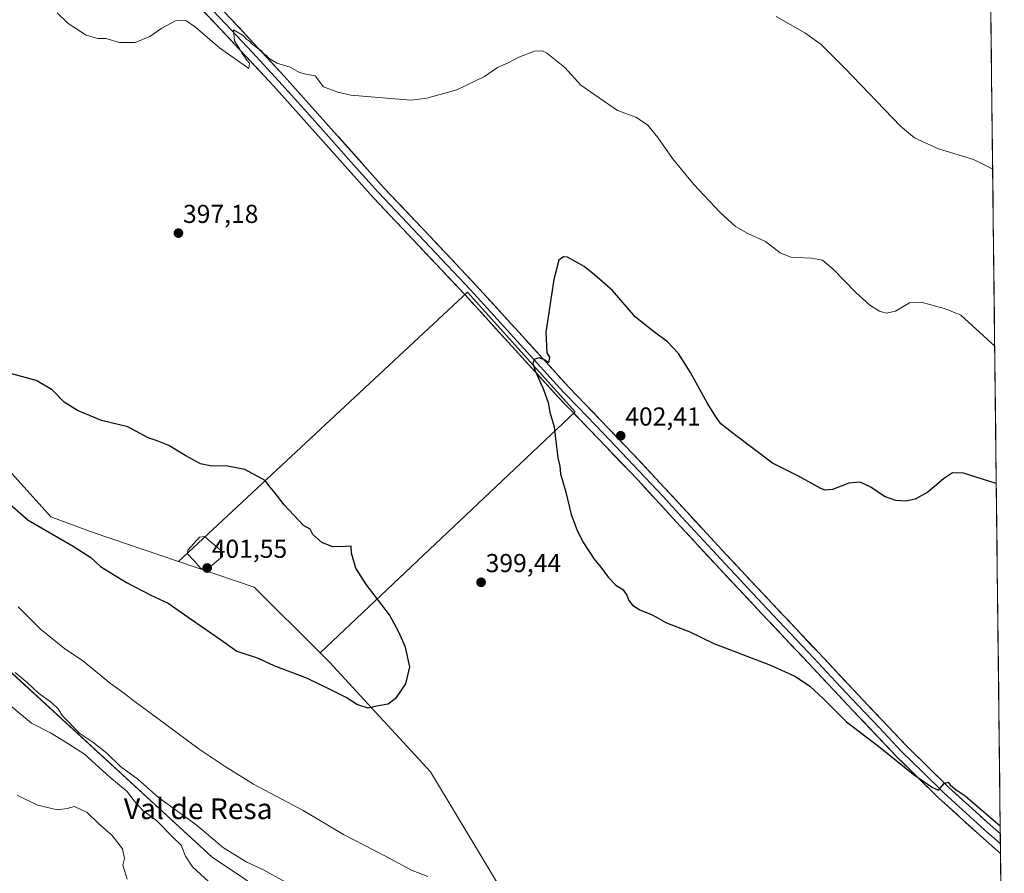
# Model space of a CAD drawing. Units: metres. Extents: x 577158 to 580614, y 4691846 to 4694198.
# Drawn here: x 580231 to 580611, y 4692243 to 4692573 of the extents above; entities that cross this region are included whole.
import ezdxf
from ezdxf.enums import TextEntityAlignment as Align

# ---------------------------------------------------------------- set-up
doc = ezdxf.new("R2010")
doc.units = ezdxf.units.M
doc.header["$MEASUREMENT"] = 0
for name, color, linetype, lineweight in [('Carátula', 7, 'Continuous', 5), ('Cultivos herbáceos CxS', 92, 'Continuous', 0), ('Cultivos leñosos CxS', 92, 'Continuous', 0), ('Curva de nivel maestra', 36, 'Continuous', 30), ('Curva de nivel normal', 36, 'Continuous', 0), ('Estanque', 2, 'Continuous', 0), ('Estanque Cxs', 2, 'Continuous', 0), ('Layer 0', 7, 'Continuous', 0), ('Matorral CxS', 135, 'Continuous', 0), ('Municipio CxS', 142, 'Continuous', 0), ('Punto de cota en terreno', 7, 'Continuous', 0), ('Rótulo de punto de cota en terreno', 19, 'Continuous', 0), ('Suelo desnudo CxS', 43, 'Continuous', 0), ('Texto cartográfico', 19, 'Continuous', 0)]:
    doc.layers.add(name, color=color, linetype=linetype, lineweight=lineweight)
doc.styles.add('Arial', font='txt', dxfattribs={"height": 0.2})

# ---------------------------------------------------------------- blocks, each defined once
blk = doc.blocks.new('*U150')
at = {"layer": 'Cultivos herbáceos CxS', "color": 92, "linetype": 'Continuous', "lineweight": 0}
for points in [[(580421.72, 4692228.27, 394.93), (580410.27, 4692247.33, 395.92), (580389.29, 4692282.28, 398.51), (580350.26, 4692324.64, 400.57), (580346.63, 4692328.24, 400.7), (580445.16, 4692421.42, 401.37), (580403.56, 4692467.64, 398.44), (580291.86, 4692363.54, 400.93), (580258.97, 4692374.75, 400.37), (580242.6, 4692380.76, 400.34), (580167.46, 4692464.27, 399.53)], [(580594.71, 4693536.11, 383.14), (580610.95, 4692125.05, 388.18)]]:
    blk.add_polyline3d(points, dxfattribs=at)
blk = doc.blocks.new('*U153')
at = {"layer": 'Suelo desnudo CxS', "color": 43, "linetype": 'Continuous', "lineweight": 0}
blk.add_polyline3d([(580224.5145, 4692323.1635, 389.2999), (580304.8837, 4692249.2973, 388.4591), (580339.6923, 4692225.9101, 386.6742)], dxfattribs=at)
blk = doc.blocks.new('*U190')
at = {"layer": 'Curva de nivel normal', "color": 36, "linetype": 'Continuous', "lineweight": 0}
blk.add_polyline3d([(580312.68, 4692231.5, 385), (580297.38, 4692245.59, 385), (580294.68, 4692249.72, 385), (580293.01, 4692253.86, 385), (580289.79, 4692256.95, 385), (580283.58, 4692263.34, 385), (580278.14, 4692267.3, 385), (580274.68, 4692271.21, 385), (580272.1, 4692274.66, 385), (580265.37, 4692280.23, 385), (580255.62, 4692289.13, 385), (580247.81, 4692294.15, 385), (580242.46, 4692297.31, 385), (580235.1, 4692301.1, 385), (580227.58, 4692307.36, 385)], dxfattribs=at)
blk = doc.blocks.new('*U198')
at = {"layer": 'Curva de nivel normal', "color": 36, "linetype": 'Continuous', "lineweight": 0}
blk.add_polyline3d([(580272.13, 4692240.82, 380), (580270.4, 4692246.22, 380), (580271.12, 4692248.8, 380), (580270.32, 4692252.51, 380), (580266.29, 4692257.58, 380), (580260.96, 4692262.32, 380), (580256.7, 4692266.58, 380), (580251.8, 4692268.81, 380), (580248.96, 4692268.06, 380), (580245.17, 4692267.62, 380), (580237.5, 4692269.34, 380), (580229.54, 4692273.28, 380)], dxfattribs=at)
blk = doc.blocks.new('*U199')
at = {"layer": 'Curva de nivel normal', "color": 36, "linetype": 'Continuous', "lineweight": 0}
for points in [[(580606.46, 4692515.16, 390), (580599.05, 4692518.81, 390), (580585.49, 4692523, 390), (580576.19, 4692527.21, 390), (580570.78, 4692531.77, 390), (580549.29, 4692554.14, 390), (580540.23, 4692563.26, 390), (580533.86, 4692567.77, 390), (580522.79, 4692574.16, 390)], [(580228.8, 4692320.57, 390), (580233.47, 4692316.79, 390), (580237.8, 4692312.64, 390), (580242.87, 4692309.04, 390), (580245.4, 4692306.57, 390), (580247.07, 4692303.92, 390), (580253.81, 4692297, 390), (580258.79, 4692293.65, 390), (580264.25, 4692289.42, 390), (580269.58, 4692284.36, 390), (580276.21, 4692279.38, 390), (580284.17, 4692272.36, 390), (580298.65, 4692261.84, 390), (580309.34, 4692252.86, 390), (580318.26, 4692247.3, 390), (580324.72, 4692244.34, 390), (580335.41, 4692238.46, 390)]]:
    blk.add_polyline3d(points, dxfattribs=at)
blk = doc.blocks.new('5PATER')
at = {"layer": 'Carátula', "linetype": 'Continuous', "lineweight": 5}
h = blk.add_hatch(color=250, dxfattribs=at)
edge = h.paths.add_edge_path()
edge.add_ellipse((0, 0.01), major_axis=(-1.33, -1.34), ratio=0.999422, start_angle=0, end_angle=360)

msp = doc.modelspace()

# ---------------------------------------------------------------- linework, layer by layer
at = {"layer": 'Cultivos herbáceos CxS', "color": 92, "linetype": 'Continuous', "lineweight": 0}
for points in [[(580594.71, 4693536.11, 383.14), (580610.95, 4692125.05, 388.18)], [(579683.33, 4693004.75, 389.08), (579723.69, 4692980.11, 390.53), (579797.15, 4692922.7, 393.26), (579838.16, 4692888.67, 394.21), (579858.22, 4692870.35, 394.68), (579882.65, 4692848.53, 395.25), (579897.48, 4692828.47, 396.03), (579912.32, 4692811.02, 396.94), (579928.02, 4692786.59, 398.24), (579945.47, 4692762.16, 399.43), (579960.84, 4692736.18, 400.66), (579998.09, 4692688.07, 400.04), (580084.5, 4692599.08, 397.13), (580118.75, 4692569.64, 396.26), (580115.46, 4692548.28, 395.2), (580108.18, 4692535.64, 394.88), (580167.46, 4692464.27, 399.53), (580242.6, 4692380.76, 400.34), (580258.97, 4692374.75, 400.37), (580291.86, 4692363.54, 400.93)], [(580346.63, 4692328.24, 400.7), (580445.16, 4692421.42, 401.37), (580403.56, 4692467.64, 398.44), (580291.86, 4692363.54, 400.93)], [(580346.63, 4692328.24, 400.7), (580350.26, 4692324.64, 400.57), (580389.29, 4692282.28, 398.51), (580410.27, 4692247.33, 395.92), (580421.72, 4692228.27, 394.93), (580444.81, 4692197.2, 393.64), (580480.13, 4692164.79, 391.52), (580523.72, 4692146.68, 390.4), (580534.01, 4692160.54, 390.42), (580534.81, 4692190.02, 392.62), (580539.94, 4692189.61, 392.54), (580545.96, 4692178.87, 391.93), (580591.57, 4692151.98, 393.03), (580604.74, 4692139.66, 391.36), (580609.22, 4692126.51, 388.24), (580609.88, 4692124.58, 387.79)]]:
    msp.add_polyline3d(points, dxfattribs=at)
at = {"layer": 'Cultivos leñosos CxS', "color": 92, "linetype": 'Continuous', "lineweight": 0}
msp.add_polyline3d([(580346.63, 4692328.24, 400.7), (580321.13, 4692353.56, 401.11), (580291.86, 4692363.54, 400.93), (580403.56, 4692467.64, 398.44), (580445.16, 4692421.42, 401.37), (580346.63, 4692328.24, 400.7)], close=True, dxfattribs=at)
for points in [[(580346.63, 4692328.24, 400.7), (580445.16, 4692421.42, 401.37), (580403.56, 4692467.64, 398.44), (580291.86, 4692363.54, 400.93)], [(580291.86, 4692363.54, 400.93), (580321.13, 4692353.56, 401.11), (580346.63, 4692328.24, 400.7)]]:
    msp.add_polyline3d(points, dxfattribs=at)
at = {"layer": 'Curva de nivel maestra', "color": 36, "linetype": 'Continuous', "lineweight": 30}
for points in [[(580607.85, 4692393.63, 400), (580595.17, 4692397.67, 400), (580590.95, 4692397.85, 400), (580587.48, 4692395.49, 400), (580581.46, 4692390.33, 400), (580576.46, 4692387.6, 400), (580572.95, 4692386.86, 400), (580569.07, 4692387.06, 400), (580564.62, 4692388.66, 400), (580559.4, 4692392.26, 400), (580555.2, 4692394.24, 400), (580550.86, 4692393.77, 400), (580544.56, 4692391.34, 400), (580541.78, 4692391.03, 400), (580540.07, 4692391.74, 400), (580531.5, 4692396.44, 400), (580521.4, 4692401.54, 400), (580507.29, 4692412.18, 400), (580501.49, 4692416.74, 400), (580499.18, 4692420.08, 400), (580496.12, 4692424.8, 400), (580489.73, 4692436.62, 400), (580485.11, 4692443.95, 400), (580480.84, 4692448.35, 400), (580475.32, 4692452.5, 400), (580468.5, 4692457.88, 400), (580459.54, 4692468.19, 400), (580452.57, 4692474.28, 400), (580448.65, 4692477.5, 400), (580442.21, 4692481.13, 400), (580440.66, 4692481.31, 400), (580438.88, 4692480.03, 400), (580436.86, 4692472.49, 400), (580433.84, 4692452.2, 400), (580434.22, 4692444.11, 400), (580435.31, 4692442.43, 400), (580434.86, 4692440.32, 400), (580433.71, 4692441.29, 400), (580431.28, 4692442.29, 400), (580429.39, 4692441.71, 400), (580428.86, 4692440.21, 400), (580429.66, 4692437.24, 400), (580432.72, 4692430.58, 400), (580434.73, 4692424.92, 400), (580435.36, 4692421.21, 400), (580437.04, 4692415.54, 400), (580437.51, 4692411.04, 400), (580438.47, 4692403.64, 400), (580439.18, 4692400.31, 400), (580439.56, 4692397.38, 400), (580441.51, 4692390.26, 400), (580443.6, 4692381.72, 400), (580444.94, 4692378.31, 400), (580445.82, 4692375.79, 400), (580448.42, 4692370.72, 400), (580452.54, 4692364.4, 400), (580455.04, 4692361.4, 400), (580457.92, 4692357.44, 400), (580460.91, 4692354.43, 400), (580463.52, 4692352.72, 400), (580465.11, 4692350.52, 400), (580465.92, 4692348.4, 400), (580467.32, 4692346.66, 400), (580470.16, 4692344.89, 400), (580474.88, 4692342.92, 400), (580480.42, 4692339.86, 400), (580489.49, 4692336.29, 400), (580498.68, 4692331.87, 400), (580520.56, 4692323.43, 400), (580530.24, 4692319.11, 400), (580535.8, 4692315.33, 400), (580541.05, 4692310.43, 400), (580549.94, 4692301.53, 400), (580562.95, 4692291.67, 400), (580575.77, 4692281.32, 400), (580583.26, 4692276.13, 400), (580585.48, 4692275.16, 400), (580587.76, 4692277.69, 400), (580589.23, 4692278.29, 400), (580589.98, 4692277.18, 400), (580591.11, 4692276.32, 400), (580592.16, 4692275.37, 400), (580595.79, 4692273, 400), (580609.38, 4692261.41, 400)], [(580365.09, 4692306.94, 400), (580369.13, 4692307.94, 400), (580372.93, 4692308.49, 400), (580376.17, 4692310.94, 400), (580379.7, 4692316.31, 400), (580381.23, 4692322.76, 400), (580379.67, 4692330.44, 400), (580377.1, 4692336.26, 400), (580373.4, 4692342.96, 400), (580364.51, 4692354.52, 400), (580360.38, 4692360.89, 400), (580358.77, 4692366.72, 400), (580358.69, 4692369.44, 400), (580356.46, 4692369.27, 400), (580351.5, 4692369.16, 400), (580347.26, 4692370.86, 400), (580343.83, 4692374.01, 400), (580342.75, 4692375.98, 400), (580340.27, 4692377.47, 400), (580332.78, 4692385.46, 400), (580328.88, 4692390.39, 400), (580327.18, 4692392.36, 400), (580325.35, 4692394.86, 400), (580317.5, 4692399.02, 400), (580310.87, 4692400.39, 400), (580304.17, 4692400.45, 400), (580300.42, 4692401.33, 400), (580294.73, 4692404.34, 400), (580288.18, 4692408.36, 400), (580283.69, 4692410.21, 400), (580280.16, 4692411.34, 400), (580272.4, 4692415.58, 400), (580262.2, 4692418.04, 400), (580252.87, 4692421.92, 400), (580247.76, 4692425.15, 400), (580243.06, 4692429.9, 400), (580236.98, 4692433.48, 400), (580227.02, 4692436.18, 400)], [(580224.45, 4692387.8, 400), (580233.83, 4692379.5, 400), (580251.25, 4692369.42, 400), (580258.02, 4692365.08, 400), (580261.85, 4692361.57, 400), (580271.79, 4692355.43, 400), (580281.19, 4692350.57, 400), (580287.93, 4692347.45, 400), (580296.9, 4692341.08, 400), (580308.15, 4692333.33, 400), (580314.42, 4692328.9, 400), (580322.71, 4692326.19, 400), (580328.79, 4692323.3, 400), (580341.64, 4692318.49, 400), (580350.59, 4692314.11, 400), (580357.02, 4692310.86, 400), (580361.04, 4692308.23, 400), (580365.09, 4692306.94, 400)]]:
    msp.add_polyline3d(points, dxfattribs=at)
at = {"layer": 'Curva de nivel normal', "color": 36, "linetype": 'Continuous', "lineweight": 0}
for points in [[(580607.24, 4692446.7, 395), (580594.14, 4692458.66, 395), (580588.28, 4692461.15, 395), (580578.87, 4692463.8, 395), (580574.32, 4692463.53, 395), (580568.95, 4692460.31, 395), (580565.32, 4692459.49, 395), (580562.78, 4692460.29, 395), (580559.06, 4692462.54, 395), (580553.6, 4692467.43, 395), (580544.77, 4692476.54, 395), (580540.74, 4692479.91, 395), (580536.5, 4692480.78, 395), (580528.52, 4692481.08, 395), (580524.33, 4692482.84, 395), (580518.75, 4692487.18, 395), (580511.81, 4692490.23, 395), (580507.08, 4692492.94, 395), (580501.01, 4692498.53, 395), (580491.05, 4692509.23, 395), (580482.76, 4692519.28, 395), (580477.13, 4692527.35, 395), (580473.07, 4692532.29, 395), (580468.54, 4692535.18, 395), (580461.47, 4692537.81, 395), (580447.4, 4692547.55, 395), (580441.18, 4692554.47, 395), (580434.04, 4692560.04, 395), (580432.38, 4692560.82, 395), (580429.42, 4692560.77, 395), (580423.38, 4692558.4, 395), (580419.06, 4692556.12, 395), (580415.12, 4692554.42, 395), (580410.12, 4692550.92, 395), (580399.45, 4692545.78, 395), (580387.89, 4692542.57, 395), (580381.68, 4692541.77, 395), (580358.56, 4692543.73, 395), (580353.44, 4692544.9, 395), (580347.91, 4692546.93, 395), (580344.7, 4692551.17, 395), (580341.08, 4692551.91, 395), (580338.7, 4692552.54, 395), (580335.08, 4692554.57, 395), (580329.93, 4692556.09, 395), (580326.84, 4692558, 395), (580325.91, 4692559.07, 395), (580324.73, 4692559.89, 395), (580323.8, 4692560.96, 395), (580322.58, 4692561.74, 395), (580321.57, 4692562.73, 395), (580320.33, 4692563.49, 395), (580319.4, 4692564.56, 395), (580318.25, 4692565.41, 395), (580316.93, 4692566.76, 395), (580313.12, 4692568.94, 395), (580313.57, 4692564.73, 395), (580315.64, 4692561.47, 395), (580316.53, 4692559.69, 395), (580317.45, 4692558.61, 395), (580318.2, 4692557.36, 395), (580319.31, 4692556.12, 395), (580319.13, 4692554.07, 395), (580307.8, 4692562.02, 395), (580298.48, 4692570.03, 395), (580294.74, 4692572.62, 395), (580290.8, 4692572.47, 395), (580285.46, 4692569.6, 395), (580280.8, 4692566.4, 395), (580275.13, 4692564.12, 395), (580269.13, 4692564.02, 395), (580263.8, 4692565.67, 395), (580260.77, 4692565.63, 395), (580256.26, 4692566.93, 395), (580249.32, 4692571.47, 395), (580245.03, 4692575.51, 395)], [(580229.98, 4692345.95, 395), (580238.49, 4692337.56, 395), (580247.98, 4692329.82, 395), (580254.85, 4692325.26, 395), (580265.68, 4692316.39, 395), (580271.07, 4692312.55, 395), (580274.31, 4692309.9, 395), (580280.93, 4692305.11, 395), (580299.85, 4692291, 395), (580310, 4692284.27, 395), (580320.96, 4692277.5, 395), (580340.08, 4692267.35, 395), (580355.71, 4692258.06, 395), (580371.66, 4692249.79, 395), (580381.95, 4692244.3, 395), (580388.23, 4692241.76, 395)]]:
    msp.add_polyline3d(points, dxfattribs=at)
at = {"layer": 'Estanque', "color": 2, "linetype": 'Continuous', "lineweight": 0}
msp.add_polyline3d([(580303.16, 4692360.43, 400.87), (580300.54, 4692360.88, 400.75), (580297.92, 4692363.76, 400.85), (580295.29, 4692366.64, 401), (580295.61, 4692367.99, 401), (580297.82, 4692370.49, 400.85), (580300.03, 4692372.98, 400.99), (580301.95, 4692373.23, 401.03), (580305.41, 4692370.26, 400.73), (580308.86, 4692367.28, 400.89), (580308.86, 4692365.49, 400.96), (580306.01, 4692362.96, 401.01), (580303.16, 4692360.43, 400.87)], dxfattribs=at)
at = {"layer": 'Estanque Cxs', "color": 2, "linetype": 'Continuous', "lineweight": 0}
msp.add_polyline3d([(580308.86, 4692365.49, 400.96), (580306.01, 4692362.96, 401.01), (580303.16, 4692360.43, 400.87), (580300.54, 4692360.88, 400.75), (580297.92, 4692363.76, 400.85), (580295.29, 4692366.64, 401), (580295.61, 4692367.99, 401), (580297.82, 4692370.49, 400.85), (580300.03, 4692372.98, 400.99), (580301.95, 4692373.23, 401.03), (580305.41, 4692370.26, 400.73), (580308.86, 4692367.28, 400.89), (580308.86, 4692365.49, 400.96)], close=True, dxfattribs=at)
at = {"layer": 'Layer 0', "linetype": 'Continuous', "lineweight": 0}
for points in [[(580239.73, 4692649.06), (580257.62, 4692630.29), (580274.61, 4692612.6), (580291.61, 4692594.9), (580312.27, 4692573.09), (580332.78, 4692551.09), (580352.07, 4692529.49), (580371.24, 4692507.97), (580388.96, 4692489.2), (580406.8, 4692470.36), (580424.8, 4692450.56), (580442.75, 4692430.89), (580458.07, 4692414.95), (580467.47, 4692405.14), (580488.46, 4692382.55), (580503.43, 4692366.3), (580521.39, 4692347.18), (580539.38, 4692328.05), (580556.29, 4692310.09), (580573.15, 4692292.23), (580589.53, 4692276.15), (580606.61, 4692260.68), (580609.41, 4692258.23), (580609.41, 4692258.23)], [(580609.5, 4692250.69), (580602.88, 4692256.49), (580585.68, 4692272.06), (580569.15, 4692288.3), (580552.2, 4692306.24), (580535.29, 4692324.21), (580517.3, 4692343.34), (580499.32, 4692362.48), (580484.33, 4692378.75), (580469.37, 4692395.06), (580454.02, 4692411.06), (580438.65, 4692427.06), (580420.65, 4692446.79), (580402.69, 4692466.54), (580384.88, 4692485.35), (580367.1, 4692504.18), (580347.88, 4692525.75), (580328.64, 4692547.31), (580308.18, 4692569.25), (580287.55, 4692591.02)], [(580289.58, 4692592.96), (580310.23, 4692571.17), (580320.46, 4692560.2), (580330.71, 4692549.2), (580340.36, 4692538.4), (580349.98, 4692527.62), (580359.56, 4692516.86), (580369.17, 4692506.08), (580386.92, 4692487.28), (580404.75, 4692468.45), (580413.75, 4692458.55), (580422.73, 4692448.68), (580440.7, 4692428.98), (580446.45, 4692423), (580456.05, 4692413.01), (580479.11, 4692388.59), (580486.4, 4692380.65), (580501.38, 4692364.39), (580519.35, 4692345.26), (580537.34, 4692326.13), (580545.79, 4692317.15), (580554.25, 4692308.17), (580562.68, 4692299.24), (580571.15, 4692290.27), (580579.34, 4692282.23), (580587.61, 4692274.11), (580596.21, 4692266.32), (580604.75, 4692258.59), (580606.15, 4692257.36), (580609.46, 4692254.46)], [(580609.41, 4692258.23), (580609.46, 4692254.46)], [(580609.46, 4692254.46), (580609.5, 4692250.69)]]:
    msp.add_lwpolyline(points, dxfattribs=at)
msp.add_polyline3d([(580312.27, 4692573.09, 394.68), (580315.2, 4692569.95, 394.8), (580318.13, 4692566.8, 394.83), (580321.06, 4692563.66, 394.79), (580323.99, 4692560.52, 394.91), (580326.92, 4692557.38, 394.97), (580329.85, 4692554.23, 395.08), (580332.78, 4692551.09, 395.18), (580336, 4692547.49, 395.18), (580339.21, 4692543.89, 395.43), (580342.43, 4692540.29, 395.52), (580345.64, 4692536.69, 395.51), (580348.86, 4692533.09, 395.65), (580352.07, 4692529.49, 395.79), (580355.27, 4692525.9, 395.84), (580358.46, 4692522.32, 396), (580361.66, 4692518.73, 396.14), (580364.85, 4692515.14, 396.23), (580368.05, 4692511.56, 396.33), (580371.24, 4692507.97, 396.51), (580374.19, 4692504.84, 396.45), (580377.15, 4692501.71, 396.56), (580380.1, 4692498.59, 396.67), (580383.05, 4692495.46, 396.77), (580386.01, 4692492.33, 396.83), (580388.96, 4692489.2, 397.1), (580391.93, 4692486.06, 397.27), (580394.91, 4692482.92, 397.41), (580397.88, 4692479.78, 397.61), (580400.85, 4692476.64, 397.72), (580403.83, 4692473.5, 397.91), (580406.8, 4692470.36, 398.07), (580409.8, 4692467.06, 398.22), (580412.8, 4692463.76, 398.5), (580415.8, 4692460.46, 398.63), (580418.8, 4692457.16, 398.87), (580421.8, 4692453.86, 399.06), (580424.8, 4692450.56, 399.34), (580427.79, 4692447.28, 399.61), (580430.78, 4692444, 399.73), (580433.78, 4692440.73, 400.05), (580436.77, 4692437.45, 400.2), (580439.76, 4692434.17, 400.56), (580442.75, 4692430.89, 400.86), (580445.81, 4692427.7, 400.99), (580448.88, 4692424.51, 401.35), (580451.94, 4692421.33, 401.53), (580455.01, 4692418.14, 401.68), (580458.07, 4692414.95, 401.98), (580461.2, 4692411.68, 402.09), (580464.34, 4692408.41, 402.23), (580467.47, 4692405.14, 402.4), (580470.47, 4692401.91, 402.48), (580473.47, 4692398.69, 402.5), (580476.47, 4692395.46, 402.54), (580479.46, 4692392.23, 402.64), (580482.46, 4692389, 402.62), (580485.46, 4692385.78, 402.49), (580488.46, 4692382.55, 402.5), (580491.45, 4692379.3, 402.49), (580494.45, 4692376.05, 402.5), (580497.44, 4692372.8, 402.42), (580500.44, 4692369.55, 402.44), (580503.43, 4692366.3, 402.42), (580506.42, 4692363.11, 402.23), (580509.42, 4692359.93, 402.34), (580512.41, 4692356.74, 402.28), (580515.4, 4692353.55, 402.16), (580518.4, 4692350.37, 402.19), (580521.39, 4692347.18, 402.03), (580524.39, 4692343.99, 402.04), (580527.39, 4692340.8, 401.97), (580530.39, 4692337.62, 401.71), (580533.38, 4692334.43, 401.7), (580536.38, 4692331.24, 401.55), (580539.38, 4692328.05, 401.44), (580542.76, 4692324.46, 401.47), (580546.14, 4692320.87, 401.38), (580549.53, 4692317.27, 401.18), (580552.91, 4692313.68, 401.23), (580556.29, 4692310.09, 401.08), (580559.66, 4692306.52, 401), (580563.03, 4692302.95, 400.89), (580566.41, 4692299.37, 400.73), (580569.78, 4692295.8, 400.63), (580573.15, 4692292.23, 400.46), (580576.43, 4692289.01, 400.37), (580579.7, 4692285.8, 400.3), (580582.98, 4692282.58, 400.16), (580586.25, 4692279.37, 400.06), (580589.53, 4692276.15, 399.96), (580592.95, 4692273.06, 399.85), (580596.36, 4692269.96, 399.81), (580599.78, 4692266.87, 399.73), (580603.19, 4692263.77, 399.61), (580606.61, 4692260.68, 399.57), (580609.41, 4692258.23, 399.42), (580609.41, 4692258.23, 399.42), (580609.5, 4692250.69, 399.16), (580609.47, 4692250.72, 399.16), (580606.18, 4692253.6, 399.33), (580602.88, 4692256.49, 399.17), (580599.44, 4692259.6, 399.29), (580596, 4692262.72, 399.48), (580592.56, 4692265.83, 399.42), (580589.12, 4692268.95, 399.53), (580585.68, 4692272.06, 399.6), (580582.37, 4692275.31, 399.64), (580579.07, 4692278.56, 399.82), (580575.76, 4692281.8, 399.93), (580572.46, 4692285.05, 399.99), (580569.15, 4692288.3, 400.11), (580565.76, 4692291.89, 400.26), (580562.37, 4692295.48, 400.33), (580558.98, 4692299.06, 400.5), (580555.59, 4692302.65, 400.66), (580552.2, 4692306.24, 400.73), (580548.82, 4692309.83, 400.76), (580545.44, 4692313.43, 400.92), (580542.05, 4692317.02, 400.94), (580538.67, 4692320.62, 401), (580535.29, 4692324.21, 401.21), (580532.29, 4692327.4, 401.19), (580529.29, 4692330.59, 401.27), (580526.3, 4692333.78, 401.55), (580523.3, 4692336.96, 401.51), (580520.3, 4692340.15, 401.66), (580517.3, 4692343.34, 401.98), (580514.3, 4692346.53, 402.02), (580511.31, 4692349.72, 402.17), (580508.31, 4692352.91, 402.13), (580505.31, 4692356.1, 402.14), (580502.32, 4692359.29, 402.08), (580499.32, 4692362.48, 402.13), (580496.32, 4692365.73, 402.18), (580493.32, 4692368.99, 402.17), (580490.33, 4692372.24, 402.24), (580487.33, 4692375.5, 402.24), (580484.33, 4692378.75, 402.3), (580481.34, 4692382.01, 402.36), (580478.35, 4692385.27, 402.35), (580475.35, 4692388.54, 402.47), (580472.36, 4692391.8, 402.37), (580469.37, 4692395.06, 402.3), (580466.3, 4692398.26, 402.21), (580463.23, 4692401.46, 402.11), (580460.16, 4692404.66, 402), (580457.09, 4692407.86, 401.93), (580454.02, 4692411.06, 401.67), (580450.95, 4692414.26, 401.5), (580447.87, 4692417.46, 401.28), (580444.8, 4692420.66, 401.02), (580441.72, 4692423.86, 400.83), (580438.65, 4692427.06, 400.52), (580435.65, 4692430.35, 400.29), (580432.65, 4692433.64, 400.01), (580429.65, 4692436.93, 399.81), (580426.65, 4692440.21, 399.54), (580423.65, 4692443.5, 399.34), (580420.65, 4692446.79, 399.16), (580417.66, 4692450.08, 398.93), (580414.66, 4692453.37, 398.78), (580411.67, 4692456.67, 398.58), (580408.68, 4692459.96, 398.4), (580405.68, 4692463.25, 398.29), (580402.69, 4692466.54, 398.05), (580399.72, 4692469.68, 397.88), (580396.75, 4692472.81, 397.65), (580393.79, 4692475.95, 397.5), (580390.82, 4692479.08, 397.3), (580387.85, 4692482.22, 397.2), (580384.88, 4692485.35, 397.08), (580381.92, 4692488.49, 396.87), (580378.95, 4692491.63, 396.71), (580375.99, 4692494.77, 396.5), (580373.03, 4692497.9, 396.42), (580370.06, 4692501.04, 396.37), (580367.1, 4692504.18, 396.18), (580363.9, 4692507.78, 396.24), (580360.69, 4692511.37, 396.18), (580357.49, 4692514.97, 396.07), (580354.29, 4692518.56, 396.04), (580351.08, 4692522.16, 395.87), (580347.88, 4692525.75, 395.77), (580344.67, 4692529.34, 395.71), (580341.47, 4692532.94, 395.65), (580338.26, 4692536.53, 395.56), (580335.05, 4692540.12, 395.49), (580331.85, 4692543.72, 395.41), (580328.64, 4692547.31, 395.3), (580325.23, 4692550.97, 395.2), (580321.82, 4692554.62, 395.04), (580318.41, 4692558.28, 394.98), (580315, 4692561.94, 394.93), (580311.59, 4692565.59, 394.84), (580308.18, 4692569.25, 394.79), (580304.74, 4692572.88, 394.77), (580301.3, 4692576.51, 394.64)], dxfattribs=at)
at = {"layer": 'Matorral CxS', "color": 135, "linetype": 'Continuous', "lineweight": 0}
for points in [[(579683.33, 4693004.75, 389.08), (579723.69, 4692980.11, 390.53), (579797.15, 4692922.7, 393.26), (579838.16, 4692888.67, 394.21), (579858.22, 4692870.35, 394.68), (579882.65, 4692848.53, 395.25), (579897.48, 4692828.47, 396.03), (579912.32, 4692811.02, 396.94), (579928.02, 4692786.59, 398.24), (579945.47, 4692762.16, 399.43), (579960.84, 4692736.18, 400.66), (579998.09, 4692688.07, 400.04), (580084.5, 4692599.08, 397.13), (580118.75, 4692569.64, 396.26), (580115.46, 4692548.28, 395.2), (580108.18, 4692535.64, 394.88), (580167.46, 4692464.27, 399.53), (580242.6, 4692380.76, 400.34), (580258.97, 4692374.75, 400.37), (580291.86, 4692363.54, 400.93)], [(580052.51, 4692580.59, 395.97), (580071.22, 4692567.02, 394.76), (580090.14, 4692543.92, 391.76), (580101.2, 4692502.85, 394.3), (580106.34, 4692470.55, 392.23), (580137.18, 4692425.47, 390.52), (580224.51, 4692323.16, 389.3), (580304.88, 4692249.3, 388.46), (580339.69, 4692225.91, 386.67), (580356.68, 4692204.04, 381.7), (580365.32, 4692186.43, 375.56), (580387.71, 4692179.3, 380.43), (580455.95, 4692137.58, 382.6), (580477.47, 4692120.7, 373.24), (580488.2, 4692114.77, 369.67), (580508.16, 4692102.49, 368.32), (580551.34, 4692103.44, 365.08), (580578.46, 4692112.29, 376.74), (580587.38, 4692117.51, 379.59), (580600.52, 4692120.4, 383.57), (580609.88, 4692124.58, 387.79)], [(580167.46, 4692464.27, 399.53), (580242.6, 4692380.76, 400.34), (580258.97, 4692374.75, 400.37), (580291.86, 4692363.54, 400.93), (580321.13, 4692353.56, 401.11), (580346.63, 4692328.24, 400.7), (580350.26, 4692324.64, 400.57), (580389.29, 4692282.28, 398.51), (580410.27, 4692247.33, 395.92), (580421.72, 4692228.27, 394.93)], [(580291.86, 4692363.54, 400.93), (580321.13, 4692353.56, 401.11), (580346.63, 4692328.24, 400.7)], [(580346.63, 4692328.24, 400.7), (580350.26, 4692324.64, 400.57), (580389.29, 4692282.28, 398.51), (580410.27, 4692247.33, 395.92), (580421.72, 4692228.27, 394.93), (580444.81, 4692197.2, 393.64), (580480.13, 4692164.79, 391.52), (580523.72, 4692146.68, 390.4), (580534.01, 4692160.54, 390.42), (580534.81, 4692190.02, 392.62), (580539.94, 4692189.61, 392.54), (580545.96, 4692178.87, 391.93), (580591.57, 4692151.98, 393.03), (580604.74, 4692139.66, 391.36), (580609.22, 4692126.51, 388.24), (580609.88, 4692124.58, 387.79)], [(580339.69, 4692225.91, 386.67), (580304.88, 4692249.3, 388.46), (580224.51, 4692323.16, 389.3)]]:
    msp.add_polyline3d(points, dxfattribs=at)
at = {"layer": 'Municipio CxS', "color": 142, "linetype": 'Continuous', "lineweight": 0}
msp.add_polyline3d([(580605.78, 4692574.25, 385.51), (580605.83, 4692569.26, 385.7), (580605.89, 4692564.26, 385.9), (580605.95, 4692559.26, 386.2), (580606.01, 4692554.27, 386.52), (580606.06, 4692549.27, 386.88), (580606.12, 4692544.28, 387.22), (580606.18, 4692539.28, 387.6), (580606.24, 4692534.28, 388.03), (580606.29, 4692529.29, 388.57), (580606.35, 4692524.29, 389.06), (580606.41, 4692519.3, 389.56), (580606.47, 4692514.3, 390.02), (580606.52, 4692509.31, 390.54), (580606.58, 4692504.31, 391.13), (580606.64, 4692499.31, 391.62), (580606.7, 4692494.32, 392.03), (580606.75, 4692489.32, 392.35), (580606.81, 4692484.33, 392.69), (580606.87, 4692479.33, 393.04), (580606.93, 4692474.33, 393.31), (580606.98, 4692469.34, 393.57), (580607.04, 4692464.34, 393.83), (580607.1, 4692459.35, 394.08), (580607.16, 4692454.35, 394.37), (580607.21, 4692449.35, 394.76), (580607.27, 4692444.36, 395.12), (580607.33, 4692439.36, 395.48), (580607.39, 4692434.37, 395.93), (580607.44, 4692429.37, 396.41), (580607.5, 4692424.37, 396.93), (580607.56, 4692419.38, 397.46), (580607.62, 4692414.38, 397.94), (580607.67, 4692409.39, 398.39), (580607.73, 4692404.39, 398.87), (580607.79, 4692399.39, 399.32), (580607.85, 4692394.4, 399.84), (580607.9, 4692389.4, 400.41), (580607.96, 4692384.41, 400.88), (580608.02, 4692379.41, 401.15), (580608.08, 4692374.41, 401.38), (580608.13, 4692369.42, 401.62), (580608.19, 4692364.42, 401.81), (580608.25, 4692359.43, 401.87), (580608.31, 4692354.43, 401.9), (580608.36, 4692349.43, 401.94), (580608.42, 4692344.44, 401.98), (580608.48, 4692339.44, 402.01), (580608.54, 4692334.45, 402.01), (580608.59, 4692329.45, 401.96), (580608.65, 4692324.45, 401.88), (580608.71, 4692319.46, 401.8), (580608.77, 4692314.46, 401.71), (580608.82, 4692309.47, 401.6), (580608.88, 4692304.47, 401.5), (580608.94, 4692299.47, 401.41), (580609, 4692294.48, 401.29), (580609.05, 4692289.48, 401.16), (580609.11, 4692284.49, 400.99), (580609.17, 4692279.49, 400.82), (580609.23, 4692274.49, 400.65), (580609.28, 4692269.5, 400.49), (580609.34, 4692264.5, 400.2), (580609.4, 4692259.51, 399.57), (580609.46, 4692254.51, 399.38), (580609.51, 4692249.52, 399.08), (580609.57, 4692244.52, 398.45), (580609.63, 4692239.52, 398.01)], dxfattribs=at)
at = {"layer": 'Suelo desnudo CxS', "color": 43, "linetype": 'Continuous', "lineweight": 0}
msp.add_polyline3d([(580052.51, 4692580.59, 395.97), (580071.22, 4692567.02, 394.76), (580090.14, 4692543.92, 391.76), (580101.2, 4692502.85, 394.3), (580106.34, 4692470.55, 392.23), (580137.18, 4692425.47, 390.52), (580224.51, 4692323.16, 389.3), (580304.88, 4692249.3, 388.46), (580339.69, 4692225.91, 386.67), (580356.68, 4692204.04, 381.7), (580365.32, 4692186.43, 375.56), (580387.71, 4692179.3, 380.43), (580455.95, 4692137.58, 382.6), (580477.47, 4692120.7, 373.24), (580488.2, 4692114.77, 369.67), (580508.16, 4692102.49, 368.32), (580551.34, 4692103.44, 365.08), (580578.46, 4692112.29, 376.74), (580587.38, 4692117.51, 379.59), (580600.52, 4692120.4, 383.57), (580609.88, 4692124.58, 387.79)], dxfattribs=at)

# ---------------------------------------------------------------- block references
at = {"layer": 'Cultivos herbáceos CxS', "color": 92, "linetype": 'Continuous', "lineweight": 0}
msp.add_blockref('*U150', (0, 0), dxfattribs=at)
at = {"layer": 'Curva de nivel normal', "color": 36, "linetype": 'Continuous', "lineweight": 0}
for name in ['*U198', '*U190', '*U199']:
    msp.add_blockref(name, (0, 0), dxfattribs=at)
at = {"layer": 'Punto de cota en terreno', "linetype": 'Continuous', "lineweight": 0}
for p in [(580291.89, 4692490.41, 397.18), (580462.75, 4692412.11, 402.41), (580303, 4692361, 401.55), (580408.83, 4692355.48, 399.44)]:
    msp.add_blockref('5PATER', p, dxfattribs=at)
at = {"layer": 'Suelo desnudo CxS', "color": 43, "linetype": 'Continuous', "lineweight": 0}
msp.add_blockref('*U153', (0, 0), dxfattribs=at)

# ---------------------------------------------------------------- texts
at = {"layer": 'Rótulo de punto de cota en terreno', "color": 19, "linetype": 'Continuous', "lineweight": 0, "style": 'Arial'}
for s, p in [('397,18', (580293.65, 4692492.17)), ('402,41', (580464.51, 4692413.87)), ('401,55', (580304.76, 4692362.76)), ('399,44', (580410.59, 4692357.24))]:
    msp.add_text(s, height=7, dxfattribs=at).set_placement(p, align=Align.BOTTOM_LEFT)
at = {"layer": 'Texto cartográfico', "color": 19, "linetype": 'Continuous', "lineweight": 0, "style": 'Arial'}
msp.add_text('Val de Resa', height=8, dxfattribs=at).set_placement((580299.54, 4692267.98), align=Align.MIDDLE_CENTER)

doc.saveas('drawing.dxf')
